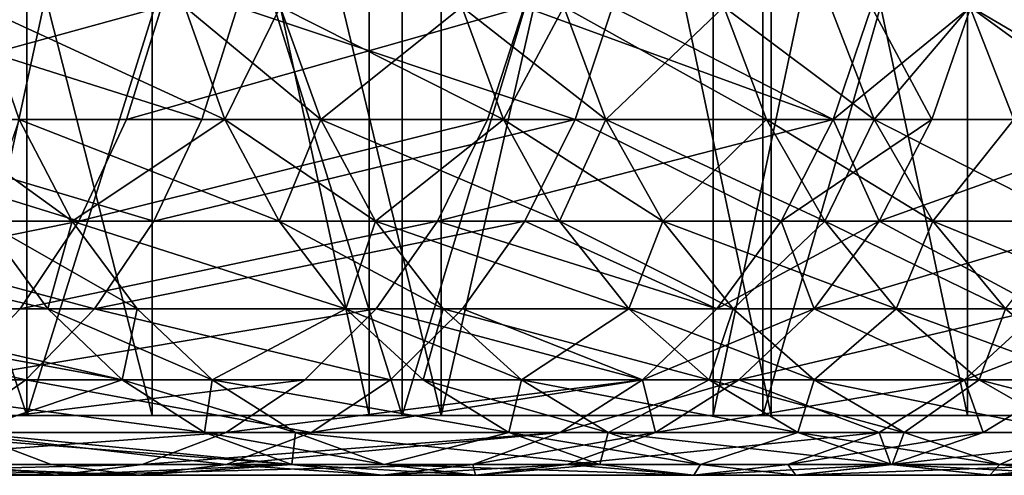
# Model space of a CAD drawing. Extents: x -23 to 23, y -4 to 262.
# Drawn here: x 13 to 15, y -4 to -3 of the extents above; entities that cross this region are included whole.
import ezdxf

# ---------------------------------------------------------------- set-up
doc = ezdxf.new("R2010")
doc.units = 0
doc.header["$MEASUREMENT"] = 0

msp = doc.modelspace()

# ---------------------------------------------------------------- linework, layer by layer
for points in [[(13.364767, -4, -18.718521), (13.364767, -0.5, -18.718521), (14.126892, -0.5, -18.150232)], [(14.126892, -4, -18.150232), (13.364767, -4, -18.718521), (14.126892, -0.5, -18.150232)], [(14.126892, -4, 18.150232), (14.126892, -0.5, 18.150232), (13.364767, -0.5, 18.718521)], [(13.364767, -4, 18.718521), (14.126892, -4, 18.150232), (13.364767, -0.5, 18.718521)], [(14.864882, -4, -17.550934), (14.126892, -0.5, -18.150232), (14.864882, -0.5, -17.550934)], [(14.864882, -4, -17.550934), (14.126892, -4, -18.150232), (14.126892, -0.5, -18.150232)], [(14.864882, -4, 17.550934), (14.864882, -0.5, 17.550934), (14.126892, -0.5, 18.150232)], [(14.126892, -4, 18.150232), (14.864882, -4, 17.550934), (14.126892, -0.5, 18.150232)], [(15.577477, -4, -16.92165), (14.864882, -0.5, -17.550934), (15.577477, -0.5, -16.92165)], [(15.577477, -4, -16.92165), (14.864882, -4, -17.550934), (14.864882, -0.5, -17.550934)], [(15.577477, -4, 16.92165), (15.577477, -0.5, 16.92165), (14.864882, -0.5, 17.550934)], [(14.864882, -4, 17.550934), (15.577477, -4, 16.92165), (14.864882, -0.5, 17.550934)], [(13.49854, -4, 16.086933), (12.78399, -1.8, 16.660419), (13.49854, -1.8, 16.086933)], [(12.78399, -4, 16.660419), (12.78399, -1.8, 16.660419), (13.49854, -4, 16.086933)], [(13.49854, -4, -16.086933), (13.49854, -1.8, -16.086933), (12.78399, -1.8, -16.660419)], [(13.49854, -4, -16.086933), (12.78399, -1.8, -16.660419), (12.78399, -4, -16.660419)], [(13.167564, -4, 12.272541), (13.728333, -4, 11.641858), (13.728333, -1.8, 11.641858)], [(13.167564, -4, 12.272541), (13.728333, -1.8, 11.641858), (13.167564, -1.8, 12.272541)], [(13.728333, -4, -11.641858), (13.167564, -4, -12.272541), (13.167564, -1.8, -12.272541)], [(13.728333, -4, -11.641858), (13.167564, -1.8, -12.272541), (13.728333, -1.8, -11.641858)], [(13.49854, -4, 16.086933), (13.49854, -1.8, 16.086933), (14.187394, -1.8, 15.482824)], [(13.49854, -4, 16.086933), (14.187394, -1.8, 15.482824), (14.187394, -4, 15.482824)], [(14.187394, -4, -15.482824), (14.187394, -1.8, -15.482824), (13.49854, -1.8, -16.086933)], [(14.187394, -4, -15.482824), (13.49854, -1.8, -16.086933), (13.49854, -4, -16.086933)], [(14.258924, -4, 10.985584), (14.258924, -1.8, 10.985584), (13.728333, -1.8, 11.641858)], [(13.728333, -4, 11.641858), (14.258924, -4, 10.985584), (13.728333, -1.8, 11.641858)], [(14.258924, -4, -10.985584), (13.728333, -4, -11.641858), (13.728333, -1.8, -11.641858)], [(14.258924, -4, -10.985584), (13.728333, -1.8, -11.641858), (14.258924, -1.8, -10.985584)], [(14.187394, -4, 15.482824), (14.849242, -1.8, 14.849242), (14.849242, -4, 14.849242)], [(14.187394, -4, 15.482824), (14.187394, -1.8, 15.482824), (14.849242, -1.8, 14.849242)], [(14.187394, -4, -15.482824), (14.849242, -1.8, -14.849242), (14.187394, -1.8, -15.482824)], [(14.849242, -4, -14.849242), (14.849242, -1.8, -14.849242), (14.187394, -4, -15.482824)], [(14.258924, -4, 10.985584), (14.758172, -1.8, 10.305162), (14.258924, -1.8, 10.985584)], [(14.258924, -4, 10.985584), (14.758172, -4, 10.305162), (14.758172, -1.8, 10.305162)], [(14.258924, -4, -10.985584), (14.258924, -1.8, -10.985584), (14.758172, -1.8, -10.305162)], [(14.758172, -4, -10.305162), (14.258924, -4, -10.985584), (14.758172, -1.8, -10.305162)], [(14.758172, -4, 10.305162), (15.224977, -1.8, 9.602087), (14.758172, -1.8, 10.305162)], [(14.758172, -4, 10.305162), (15.224977, -4, 9.602087), (15.224977, -1.8, 9.602087)], [(15.224977, -4, -9.602087), (14.758172, -1.8, -10.305162), (15.224977, -1.8, -9.602087)], [(15.224977, -4, -9.602087), (14.758172, -4, -10.305162), (14.758172, -1.8, -10.305162)], [(14.849242, -4, 14.849242), (15.482824, -1.8, 14.187394), (15.482824, -4, 14.187394)], [(14.849242, -4, 14.849242), (14.849242, -1.8, 14.849242), (15.482824, -1.8, 14.187394)], [(14.849242, -4, -14.849242), (15.482824, -1.8, -14.187394), (14.849242, -1.8, -14.849242)], [(15.482824, -4, -14.187394), (15.482824, -1.8, -14.187394), (14.849242, -4, -14.849242)], [(15.658315, -4, 8.877904), (15.658315, -1.8, 8.877904), (15.224977, -1.8, 9.602087)], [(15.224977, -4, 9.602087), (15.658315, -4, 8.877904), (15.224977, -1.8, 9.602087)], [(15.658315, -4, -8.877904), (15.224977, -1.8, -9.602087), (15.658315, -1.8, -8.877904)], [(15.658315, -4, -8.877904), (15.224977, -4, -9.602087), (15.224977, -1.8, -9.602087)], [(13.745582, -3.250611, 15.356874), (13.052842, -3.250611, 15.949857), (12.991575, -3.457025, 15.874991)], [(13.745582, -3.250611, 15.356874), (12.991575, -3.457025, 15.874991), (13.681063, -3.457025, 15.284792)], [(13.166672, -3.250611, -15.85602), (13.819736, -3.457025, -15.159528), (13.10487, -3.457025, -15.781595)], [(13.166672, -3.250611, -15.85602), (13.884909, -3.250611, -15.231019), (13.819736, -3.457025, -15.159528)], [(13.412967, -3.250611, -12.227535), (13.861766, -3.457025, -11.865611), (13.788274, -3.250611, -11.802702)], [(13.484458, -3.457025, -12.292707), (13.861766, -3.457025, -11.865611), (13.412967, -3.250611, -12.227535)], [(13.861766, -3.457025, 11.865611), (13.412967, -3.250611, 12.227535), (13.788274, -3.250611, 11.802702)], [(13.861766, -3.457025, 11.865611), (13.484458, -3.457025, 12.292707), (13.412967, -3.250611, 12.227535)], [(14.411414, -3.250611, 14.73383), (13.681063, -3.457025, 15.284792), (14.34377, -3.457025, 14.664673)], [(14.411414, -3.250611, 14.73383), (13.745582, -3.250611, 15.356874), (13.681063, -3.457025, 15.284792)], [(13.861766, -3.457025, -11.865611), (13.963365, -3.250611, -11.595031), (13.788274, -3.250611, -11.802702)], [(14.037789, -3.457025, 11.656833), (13.788274, -3.250611, 11.802702), (13.963365, -3.250611, 11.595031)], [(14.037789, -3.457025, 11.656833), (13.861766, -3.457025, 11.865611), (13.788274, -3.250611, 11.802702)], [(13.884909, -3.250611, -15.231019), (14.505109, -3.457025, -14.505109), (13.819736, -3.457025, -15.159528)], [(13.861766, -3.457025, -11.865611), (14.037789, -3.457025, -11.656833), (13.963365, -3.250611, -11.595031)], [(13.884909, -3.250611, -15.231019), (14.573514, -3.250611, -14.573514), (14.505109, -3.457025, -14.505109)], [(14.037789, -3.457025, -11.656833), (14.296852, -3.250611, -11.181249), (13.963365, -3.250611, -11.595031)], [(14.373055, -3.457025, 11.240845), (13.963365, -3.250611, 11.595031), (14.296852, -3.250611, 11.181249)], [(14.373055, -3.457025, 11.240845), (14.037789, -3.457025, 11.656833), (13.963365, -3.250611, 11.595031)], [(14.037789, -3.457025, -11.656833), (14.373055, -3.457025, -11.240845), (14.296852, -3.250611, -11.181249)], [(14.373055, -3.457025, -11.240845), (14.483964, -3.250611, -10.937782), (14.296852, -3.250611, -11.181249)], [(14.561164, -3.457025, 10.99608), (14.373055, -3.457025, 11.240845), (14.296852, -3.250611, 11.181249)], [(14.561164, -3.457025, 10.99608), (14.296852, -3.250611, 11.181249), (14.483964, -3.250611, 10.937782)], [(14.978398, -3.457025, 14.015846), (14.411414, -3.250611, 14.73383), (14.34377, -3.457025, 14.664673)], [(14.373055, -3.457025, -11.240845), (14.561164, -3.457025, -10.99608), (14.483964, -3.250611, -10.937782)], [(15.049035, -3.250611, 14.081944), (14.411414, -3.250611, 14.73383), (14.978398, -3.457025, 14.015846)], [(14.561164, -3.457025, -10.99608), (14.777442, -3.250611, -10.537907), (14.483964, -3.250611, -10.937782)], [(14.856206, -3.457025, 10.594074), (14.483964, -3.250611, 10.937782), (14.777442, -3.250611, 10.537907)], [(14.856206, -3.457025, 10.594074), (14.561164, -3.457025, 10.99608), (14.483964, -3.250611, 10.937782)], [(14.573514, -3.250611, -14.573514), (14.978398, -3.457025, -14.015846), (14.505109, -3.457025, -14.505109)], [(14.561164, -3.457025, -10.99608), (14.856206, -3.457025, -10.594074), (14.777442, -3.250611, -10.537907)], [(14.573514, -3.250611, -14.573514), (15.049035, -3.250611, -14.081944), (14.978398, -3.457025, -14.015846)], [(14.777442, -3.250611, -10.537907), (15.053464, -3.457025, -10.311862), (14.973654, -3.250611, -10.257192)], [(14.856206, -3.457025, -10.594074), (15.053464, -3.457025, -10.311862), (14.777442, -3.250611, -10.537907)], [(15.053464, -3.457025, 10.311862), (14.777442, -3.250611, 10.537907), (14.973654, -3.250611, 10.257192)], [(15.053464, -3.457025, 10.311862), (14.856206, -3.457025, 10.594074), (14.777442, -3.250611, 10.537907)], [(15.053464, -3.457025, -10.311862), (15.229106, -3.250611, -9.873937), (14.973654, -3.250611, -10.257192)], [(15.229106, -3.250611, 9.873937), (15.053464, -3.457025, 10.311862), (14.973654, -3.250611, 10.257192)], [(15.049035, -3.250611, -14.081944), (15.159528, -3.457025, -13.819736), (14.978398, -3.457025, -14.015846)], [(15.231019, -3.250611, 13.884909), (15.049035, -3.250611, 14.081944), (14.978398, -3.457025, 14.015846)], [(15.231019, -3.250611, 13.884909), (14.978398, -3.457025, 14.015846), (15.159528, -3.457025, 13.819736)], [(15.049035, -3.250611, -14.081944), (15.231019, -3.250611, -13.884909), (15.159528, -3.457025, -13.819736)], [(15.053464, -3.457025, -10.311862), (15.310277, -3.457025, -9.926565), (15.229106, -3.250611, -9.873937)], [(15.310277, -3.457025, 9.926565), (15.053464, -3.457025, 10.311862), (15.229106, -3.250611, 9.873937)], [(15.231019, -3.250611, -13.884909), (15.583705, -3.457025, -13.339583), (15.159528, -3.457025, -13.819736)], [(15.583705, -3.457025, 13.339583), (15.231019, -3.250611, 13.884909), (15.159528, -3.457025, 13.819736)], [(15.310277, -3.457025, -9.926565), (15.431389, -3.250611, -9.554711), (15.229106, -3.250611, -9.873937)], [(15.513638, -3.457025, 9.605639), (15.229106, -3.250611, 9.873937), (15.431389, -3.250611, 9.554711)], [(15.513638, -3.457025, 9.605639), (15.310277, -3.457025, 9.926565), (15.229106, -3.250611, 9.873937)], [(15.231019, -3.250611, -13.884909), (15.657197, -3.250611, -13.402492), (15.583705, -3.457025, -13.339583)], [(15.657197, -3.250611, 13.402492), (15.231019, -3.250611, 13.884909), (15.583705, -3.457025, 13.339583)], [(13.593656, -3.643545, 15.18714), (12.991575, -3.457025, 15.874991), (12.908573, -3.643545, 15.773567)], [(13.681063, -3.457025, 15.284792), (12.991575, -3.457025, 15.874991), (13.593656, -3.643545, 15.18714)], [(13.10487, -3.457025, -15.781595), (13.731442, -3.643545, -15.062675), (13.021144, -3.643545, -15.680768)], [(13.10487, -3.457025, -15.781595), (13.819736, -3.457025, -15.159528), (13.731442, -3.643545, -15.062675)], [(13.581311, -3.643545, 12.381001), (13.419039, -3.643545, 12.556695), (13.323342, -3.457025, 12.46715)], [(13.581311, -3.643545, 12.381001), (13.323342, -3.457025, 12.46715), (13.484458, -3.457025, 12.292707)], [(13.419039, -3.643545, -12.556695), (13.581311, -3.643545, -12.381001), (13.484458, -3.457025, -12.292707)], [(13.581311, -3.643545, -12.381001), (13.861766, -3.457025, -11.865611), (13.484458, -3.457025, -12.292707)], [(13.961329, -3.643545, 11.950836), (13.484458, -3.457025, 12.292707), (13.861766, -3.457025, 11.865611)], [(13.961329, -3.643545, 11.950836), (13.581311, -3.643545, 12.381001), (13.484458, -3.457025, 12.292707)], [(13.581311, -3.643545, -12.381001), (13.961329, -3.643545, -11.950836), (13.861766, -3.457025, -11.865611)], [(14.34377, -3.457025, 14.664673), (13.593656, -3.643545, 15.18714), (14.252129, -3.643545, 14.570981)], [(14.34377, -3.457025, 14.664673), (13.681063, -3.457025, 15.284792), (13.593656, -3.643545, 15.18714)], [(13.731442, -3.643545, -15.062675), (14.505109, -3.457025, -14.505109), (14.412436, -3.643545, -14.412436)], [(13.819736, -3.457025, -15.159528), (14.505109, -3.457025, -14.505109), (13.731442, -3.643545, -15.062675)], [(13.961329, -3.643545, -11.950836), (14.037789, -3.457025, -11.656833), (13.861766, -3.457025, -11.865611)], [(14.138617, -3.643545, 11.740558), (13.861766, -3.457025, 11.865611), (14.037789, -3.457025, 11.656833)], [(14.138617, -3.643545, 11.740558), (13.961329, -3.643545, 11.950836), (13.861766, -3.457025, 11.865611)], [(13.961329, -3.643545, -11.950836), (14.138617, -3.643545, -11.740558), (14.037789, -3.457025, -11.656833)], [(14.138617, -3.643545, -11.740558), (14.373055, -3.457025, -11.240845), (14.037789, -3.457025, -11.656833)], [(14.47629, -3.643545, 11.321583), (14.037789, -3.457025, 11.656833), (14.373055, -3.457025, 11.240845)], [(14.47629, -3.643545, 11.321583), (14.138617, -3.643545, 11.740558), (14.037789, -3.457025, 11.656833)], [(14.138617, -3.643545, -11.740558), (14.47629, -3.643545, -11.321583), (14.373055, -3.457025, -11.240845)], [(14.978398, -3.457025, 14.015846), (14.34377, -3.457025, 14.664673), (14.252129, -3.643545, 14.570981)], [(14.978398, -3.457025, 14.015846), (14.252129, -3.643545, 14.570981), (14.882703, -3.643545, 13.9263)], [(14.47629, -3.643545, -11.321583), (14.561164, -3.457025, -10.99608), (14.373055, -3.457025, -11.240845)], [(14.665751, -3.643545, 11.075061), (14.373055, -3.457025, 11.240845), (14.561164, -3.457025, 10.99608)], [(14.665751, -3.643545, 11.075061), (14.47629, -3.643545, 11.321583), (14.373055, -3.457025, 11.240845)], [(14.505109, -3.457025, -14.505109), (14.882703, -3.643545, -13.9263), (14.412436, -3.643545, -14.412436)], [(14.47629, -3.643545, -11.321583), (14.665751, -3.643545, -11.075061), (14.561164, -3.457025, -10.99608)], [(14.505109, -3.457025, -14.505109), (14.978398, -3.457025, -14.015846), (14.882703, -3.643545, -13.9263)], [(14.561164, -3.457025, -10.99608), (14.962912, -3.643545, -10.670167), (14.856206, -3.457025, -10.594074)], [(14.665751, -3.643545, -11.075061), (14.962912, -3.643545, -10.670167), (14.561164, -3.457025, -10.99608)], [(14.856206, -3.457025, 10.594074), (14.665751, -3.643545, 11.075061), (14.561164, -3.457025, 10.99608)], [(14.962912, -3.643545, 10.670167), (14.665751, -3.643545, 11.075061), (14.856206, -3.457025, 10.594074)], [(14.962912, -3.643545, -10.670167), (15.053464, -3.457025, -10.311862), (14.856206, -3.457025, -10.594074)], [(15.161586, -3.643545, 10.385928), (14.962912, -3.643545, 10.670167), (14.856206, -3.457025, 10.594074)], [(15.161586, -3.643545, 10.385928), (14.856206, -3.457025, 10.594074), (15.053464, -3.457025, 10.311862)], [(14.882703, -3.643545, -13.9263), (15.159528, -3.457025, -13.819736), (15.062675, -3.643545, -13.731442)], [(14.978398, -3.457025, -14.015846), (15.159528, -3.457025, -13.819736), (14.882703, -3.643545, -13.9263)], [(15.062675, -3.643545, 13.731442), (14.978398, -3.457025, 14.015846), (14.882703, -3.643545, 13.9263)], [(14.962912, -3.643545, -10.670167), (15.161586, -3.643545, -10.385928), (15.053464, -3.457025, -10.311862)], [(15.159528, -3.457025, 13.819736), (14.978398, -3.457025, 14.015846), (15.062675, -3.643545, 13.731442)], [(15.053464, -3.457025, -10.311862), (15.420244, -3.643545, -9.997864), (15.310277, -3.457025, -9.926565)], [(15.161586, -3.643545, -10.385928), (15.420244, -3.643545, -9.997864), (15.053464, -3.457025, -10.311862)], [(15.310277, -3.457025, 9.926565), (15.161586, -3.643545, 10.385928), (15.053464, -3.457025, 10.311862)], [(15.062675, -3.643545, -13.731442), (15.583705, -3.457025, -13.339583), (15.484142, -3.643545, -13.254358)], [(15.159528, -3.457025, -13.819736), (15.583705, -3.457025, -13.339583), (15.062675, -3.643545, -13.731442)], [(15.583705, -3.457025, 13.339583), (15.159528, -3.457025, 13.819736), (15.062675, -3.643545, 13.731442)], [(15.583705, -3.457025, 13.339583), (15.062675, -3.643545, 13.731442), (15.484142, -3.643545, 13.254358)], [(15.420244, -3.643545, 9.997864), (15.161586, -3.643545, 10.385928), (15.310277, -3.457025, 9.926565)], [(13.593656, -3.643545, 15.18714), (12.80635, -3.80452, 15.648656), (13.486008, -3.80452, 15.066872)], [(13.593656, -3.643545, 15.18714), (12.908573, -3.643545, 15.773567), (12.80635, -3.80452, 15.648656)], [(13.536895, -3.80452, 12.666978), (12.850479, -3.643545, 13.137974), (13.419039, -3.643545, 12.556695)], [(13.536895, -3.80452, 12.666978), (12.963343, -3.80452, 13.253362), (12.850479, -3.643545, 13.137974)], [(13.021144, -3.643545, -15.680768), (13.622703, -3.80452, -14.943393), (12.91803, -3.80452, -15.556592)], [(13.021144, -3.643545, -15.680768), (13.731442, -3.643545, -15.062675), (13.622703, -3.80452, -14.943393)], [(13.109155, -3.80452, -13.109155), (13.536895, -3.80452, -12.666978), (13.419039, -3.643545, -12.556695)], [(13.536895, -3.80452, -12.666978), (13.581311, -3.643545, -12.381001), (13.419039, -3.643545, -12.556695)], [(13.700593, -3.80452, 12.48974), (13.536895, -3.80452, 12.666978), (13.419039, -3.643545, 12.556695)], [(13.700593, -3.80452, 12.48974), (13.419039, -3.643545, 12.556695), (13.581311, -3.643545, 12.381001)], [(14.252129, -3.643545, 14.570981), (13.593656, -3.643545, 15.18714), (13.486008, -3.80452, 15.066872)], [(14.252129, -3.643545, 14.570981), (13.486008, -3.80452, 15.066872), (14.139266, -3.80452, 14.455593)], [(13.536895, -3.80452, -12.666978), (13.700593, -3.80452, -12.48974), (13.581311, -3.643545, -12.381001)], [(13.581311, -3.643545, -12.381001), (14.083948, -3.80452, -12.055798), (13.961329, -3.643545, -11.950836)], [(13.700593, -3.80452, -12.48974), (14.083948, -3.80452, -12.055798), (13.581311, -3.643545, -12.381001)], [(14.083948, -3.80452, 12.055798), (13.700593, -3.80452, 12.48974), (13.581311, -3.643545, 12.381001)], [(14.083948, -3.80452, 12.055798), (13.581311, -3.643545, 12.381001), (13.961329, -3.643545, 11.950836)], [(13.622703, -3.80452, -14.943393), (14.412436, -3.643545, -14.412436), (14.298305, -3.80452, -14.298305)], [(13.731442, -3.643545, -15.062675), (14.412436, -3.643545, -14.412436), (13.622703, -3.80452, -14.943393)], [(14.083948, -3.80452, -12.055798), (14.138617, -3.643545, -11.740558), (13.961329, -3.643545, -11.950836)], [(14.262794, -3.80452, 11.843673), (14.083948, -3.80452, 12.055798), (13.961329, -3.643545, 11.950836)], [(14.262794, -3.80452, 11.843673), (13.961329, -3.643545, 11.950836), (14.138617, -3.643545, 11.740558)], [(14.083948, -3.80452, -12.055798), (14.262794, -3.80452, -11.843673), (14.138617, -3.643545, -11.740558)], [(14.138617, -3.643545, -11.740558), (14.603432, -3.80452, -11.421018), (14.47629, -3.643545, -11.321583)], [(14.262794, -3.80452, -11.843673), (14.603432, -3.80452, -11.421018), (14.138617, -3.643545, -11.740558)], [(14.603432, -3.80452, 11.421018), (14.138617, -3.643545, 11.740558), (14.47629, -3.643545, 11.321583)], [(14.603432, -3.80452, 11.421018), (14.262794, -3.80452, 11.843673), (14.138617, -3.643545, 11.740558)], [(14.764846, -3.80452, 13.816018), (14.252129, -3.643545, 14.570981), (14.139266, -3.80452, 14.455593)], [(14.882703, -3.643545, 13.9263), (14.252129, -3.643545, 14.570981), (14.764846, -3.80452, 13.816018)], [(14.412436, -3.643545, -14.412436), (14.764846, -3.80452, -13.816018), (14.298305, -3.80452, -14.298305)], [(14.412436, -3.643545, -14.412436), (14.882703, -3.643545, -13.9263), (14.764846, -3.80452, -13.816018)], [(14.603432, -3.80452, -11.421018), (14.665751, -3.643545, -11.075061), (14.47629, -3.643545, -11.321583)], [(14.794557, -3.80452, 11.17233), (14.603432, -3.80452, 11.421018), (14.47629, -3.643545, 11.321583)], [(14.794557, -3.80452, 11.17233), (14.47629, -3.643545, 11.321583), (14.665751, -3.643545, 11.075061)], [(14.603432, -3.80452, -11.421018), (14.794557, -3.80452, -11.17233), (14.665751, -3.643545, -11.075061)], [(14.794557, -3.80452, -11.17233), (14.962912, -3.643545, -10.670167), (14.665751, -3.643545, -11.075061)], [(15.094328, -3.80452, 10.763881), (14.665751, -3.643545, 11.075061), (14.962912, -3.643545, 10.670167)], [(15.094328, -3.80452, 10.763881), (14.794557, -3.80452, 11.17233), (14.665751, -3.643545, 11.075061)], [(14.882703, -3.643545, -13.9263), (14.943393, -3.80452, -13.622703), (14.764846, -3.80452, -13.816018)], [(15.062675, -3.643545, 13.731442), (14.882703, -3.643545, 13.9263), (14.764846, -3.80452, 13.816018)], [(15.062675, -3.643545, 13.731442), (14.764846, -3.80452, 13.816018), (14.943393, -3.80452, 13.622703)], [(14.794557, -3.80452, -11.17233), (15.094328, -3.80452, -10.763881), (14.962912, -3.643545, -10.670167)], [(14.882703, -3.643545, -13.9263), (15.062675, -3.643545, -13.731442), (14.943393, -3.80452, -13.622703)], [(14.943393, -3.80452, -13.622703), (15.484142, -3.643545, -13.254358), (15.361524, -3.80452, -13.149397)], [(15.062675, -3.643545, -13.731442), (15.484142, -3.643545, -13.254358), (14.943393, -3.80452, -13.622703)], [(15.361524, -3.80452, 13.149397), (15.062675, -3.643545, 13.731442), (14.943393, -3.80452, 13.622703)], [(15.094328, -3.80452, -10.763881), (15.161586, -3.643545, -10.385928), (14.962912, -3.643545, -10.670167)], [(15.294746, -3.80452, 10.477145), (14.962912, -3.643545, 10.670167), (15.161586, -3.643545, 10.385928)], [(15.294746, -3.80452, 10.477145), (15.094328, -3.80452, 10.763881), (14.962912, -3.643545, 10.670167)], [(15.484142, -3.643545, 13.254358), (15.062675, -3.643545, 13.731442), (15.361524, -3.80452, 13.149397)], [(15.094328, -3.80452, -10.763881), (15.294746, -3.80452, -10.477145), (15.161586, -3.643545, -10.385928)], [(15.294746, -3.80452, -10.477145), (15.420244, -3.643545, -9.997864), (15.161586, -3.643545, -10.385928)], [(15.555676, -3.80452, 10.085672), (15.294746, -3.80452, 10.477145), (15.161586, -3.643545, 10.385928)], [(15.555676, -3.80452, 10.085672), (15.161586, -3.643545, 10.385928), (15.420244, -3.643545, 9.997864)], [(12.91803, -3.80452, -15.556592), (13.496809, -3.935078, -14.805295), (12.798648, -3.935078, -15.412827)], [(13.486008, -3.80452, 15.066872), (12.80635, -3.80452, 15.648656), (13.361378, -3.935078, 14.927632)], [(12.91803, -3.80452, -15.556592), (13.622703, -3.80452, -14.943393), (13.496809, -3.935078, -14.805295)], [(13.673343, -3.935078, 12.794658), (13.094009, -3.935078, 13.386952), (12.963343, -3.80452, 13.253362)], [(13.673343, -3.935078, 12.794658), (12.963343, -3.80452, 13.253362), (13.536895, -3.80452, 12.666978)], [(13.109155, -3.80452, -13.109155), (13.673343, -3.935078, -12.794658), (13.536895, -3.80452, -12.666978)], [(13.241291, -3.935078, -13.241291), (13.673343, -3.935078, -12.794658), (13.109155, -3.80452, -13.109155)], [(14.139266, -3.80452, 14.455593), (13.486008, -3.80452, 15.066872), (13.361378, -3.935078, 14.927632)], [(14.139266, -3.80452, 14.455593), (13.361378, -3.935078, 14.927632), (14.008599, -3.935078, 14.322003)], [(13.622703, -3.80452, -14.943393), (14.166167, -3.935078, -14.166167), (13.496809, -3.935078, -14.805295)], [(13.673343, -3.935078, -12.794658), (13.700593, -3.80452, -12.48974), (13.536895, -3.80452, -12.666978)], [(13.838691, -3.935078, 12.615634), (13.673343, -3.935078, 12.794658), (13.536895, -3.80452, 12.666978)], [(13.838691, -3.935078, 12.615634), (13.536895, -3.80452, 12.666978), (13.700593, -3.80452, 12.48974)], [(13.622703, -3.80452, -14.943393), (14.298305, -3.80452, -14.298305), (14.166167, -3.935078, -14.166167)], [(13.673343, -3.935078, -12.794658), (13.838691, -3.935078, -12.615634), (13.700593, -3.80452, -12.48974)], [(13.838691, -3.935078, -12.615634), (14.083948, -3.80452, -12.055798), (13.700593, -3.80452, -12.48974)], [(14.083948, -3.80452, 12.055798), (13.838691, -3.935078, 12.615634), (13.700593, -3.80452, 12.48974)], [(13.838691, -3.935078, -12.615634), (14.22591, -3.935078, -12.177317), (14.083948, -3.80452, -12.055798)], [(14.22591, -3.935078, 12.177317), (13.838691, -3.935078, 12.615634), (14.083948, -3.80452, 12.055798)], [(14.628398, -3.935078, 13.688338), (14.139266, -3.80452, 14.455593), (14.008599, -3.935078, 14.322003)], [(14.22591, -3.935078, -12.177317), (14.262794, -3.80452, -11.843673), (14.083948, -3.80452, -12.055798)], [(14.406558, -3.935078, 11.963054), (14.22591, -3.935078, 12.177317), (14.083948, -3.80452, 12.055798)], [(14.406558, -3.935078, 11.963054), (14.083948, -3.80452, 12.055798), (14.262794, -3.80452, 11.843673)], [(14.764846, -3.80452, 13.816018), (14.139266, -3.80452, 14.455593), (14.628398, -3.935078, 13.688338)], [(14.298305, -3.80452, -14.298305), (14.628398, -3.935078, -13.688338), (14.166167, -3.935078, -14.166167)], [(14.22591, -3.935078, -12.177317), (14.406558, -3.935078, -11.963054), (14.262794, -3.80452, -11.843673)], [(14.406558, -3.935078, -11.963054), (14.603432, -3.80452, -11.421018), (14.262794, -3.80452, -11.843673)], [(14.75063, -3.935078, 11.536139), (14.262794, -3.80452, 11.843673), (14.603432, -3.80452, 11.421018)], [(14.75063, -3.935078, 11.536139), (14.406558, -3.935078, 11.963054), (14.262794, -3.80452, 11.843673)], [(14.298305, -3.80452, -14.298305), (14.764846, -3.80452, -13.816018), (14.628398, -3.935078, -13.688338)], [(14.406558, -3.935078, -11.963054), (14.75063, -3.935078, -11.536139), (14.603432, -3.80452, -11.421018)], [(14.75063, -3.935078, -11.536139), (14.794557, -3.80452, -11.17233), (14.603432, -3.80452, -11.421018)], [(14.943682, -3.935078, 11.284945), (14.603432, -3.80452, 11.421018), (14.794557, -3.80452, 11.17233)], [(14.943682, -3.935078, 11.284945), (14.75063, -3.935078, 11.536139), (14.603432, -3.80452, 11.421018)], [(14.628398, -3.935078, -13.688338), (14.943393, -3.80452, -13.622703), (14.805295, -3.935078, -13.496809)], [(14.764846, -3.80452, -13.816018), (14.943393, -3.80452, -13.622703), (14.628398, -3.935078, -13.688338)], [(14.943393, -3.80452, 13.622703), (14.764846, -3.80452, 13.816018), (14.628398, -3.935078, 13.688338)], [(14.943393, -3.80452, 13.622703), (14.628398, -3.935078, 13.688338), (14.805295, -3.935078, 13.496809)], [(14.75063, -3.935078, -11.536139), (14.943682, -3.935078, -11.284945), (14.794557, -3.80452, -11.17233)], [(14.943682, -3.935078, -11.284945), (15.094328, -3.80452, -10.763881), (14.794557, -3.80452, -11.17233)], [(15.094328, -3.80452, 10.763881), (14.943682, -3.935078, 11.284945), (14.794557, -3.80452, 11.17233)], [(14.805295, -3.935078, -13.496809), (15.361524, -3.80452, -13.149397), (15.219561, -3.935078, -13.027877)], [(14.943393, -3.80452, -13.622703), (15.361524, -3.80452, -13.149397), (14.805295, -3.935078, -13.496809)], [(15.219561, -3.935078, 13.027877), (14.943393, -3.80452, 13.622703), (14.805295, -3.935078, 13.496809)], [(15.361524, -3.80452, 13.149397), (14.943393, -3.80452, 13.622703), (15.219561, -3.935078, 13.027877)], [(14.943682, -3.935078, -11.284945), (15.246474, -3.935078, -10.872377), (15.094328, -3.80452, -10.763881)], [(15.246474, -3.935078, 10.872377), (14.943682, -3.935078, 11.284945), (15.094328, -3.80452, 10.763881)], [(15.246474, -3.935078, -10.872377), (15.294746, -3.80452, -10.477145), (15.094328, -3.80452, -10.763881)], [(15.448914, -3.935078, 10.582752), (15.246474, -3.935078, 10.872377), (15.094328, -3.80452, 10.763881)], [(15.448914, -3.935078, 10.582752), (15.094328, -3.80452, 10.763881), (15.294746, -3.80452, 10.477145)], [(15.361524, -3.80452, -13.149397), (15.412827, -3.935078, -12.798648), (15.219561, -3.935078, -13.027877)], [(15.556592, -3.80452, 12.91803), (15.219561, -3.935078, 13.027877), (15.412827, -3.935078, 12.798648)], [(15.556592, -3.80452, 12.91803), (15.361524, -3.80452, 13.149397), (15.219561, -3.935078, 13.027877)], [(15.246474, -3.935078, -10.872377), (15.448914, -3.935078, -10.582752), (15.294746, -3.80452, -10.477145)], [(12.798648, -3.935078, -15.412827), (13.496809, -3.935078, -14.805295), (13.357574, -4.031264, -14.652561)], [(13.824251, -4.031264, 12.935868), (13.238524, -4.031264, 13.5347), (13.094009, -3.935078, 13.386952)], [(13.824251, -4.031264, 12.935868), (13.094009, -3.935078, 13.386952), (13.673343, -3.935078, 12.794658)], [(14.008599, -3.935078, 14.322003), (13.223539, -4.031264, 14.773637), (13.864084, -4.031264, 14.174255)], [(14.008599, -3.935078, 14.322003), (13.361378, -3.935078, 14.927632), (13.223539, -4.031264, 14.773637)], [(13.387431, -4.031264, -13.387431), (13.673343, -3.935078, -12.794658), (13.241291, -3.935078, -13.241291)], [(13.496809, -3.935078, -14.805295), (14.020028, -4.031264, -14.020028), (13.357574, -4.031264, -14.652561)], [(13.387431, -4.031264, -13.387431), (13.824251, -4.031264, -12.935868), (13.673343, -3.935078, -12.794658)], [(13.496809, -3.935078, -14.805295), (14.166167, -3.935078, -14.166167), (14.020028, -4.031264, -14.020028)], [(13.824251, -4.031264, -12.935868), (13.838691, -3.935078, -12.615634), (13.673343, -3.935078, -12.794658)], [(13.991425, -4.031264, 12.754869), (13.824251, -4.031264, 12.935868), (13.673343, -3.935078, 12.794658)], [(13.991425, -4.031264, 12.754869), (13.673343, -3.935078, 12.794658), (13.838691, -3.935078, 12.615634)], [(13.824251, -4.031264, -12.935868), (13.991425, -4.031264, -12.754869), (13.838691, -3.935078, -12.615634)], [(13.838691, -3.935078, -12.615634), (14.382917, -4.031264, -12.311714), (14.22591, -3.935078, -12.177317)], [(13.991425, -4.031264, -12.754869), (14.382917, -4.031264, -12.311714), (13.838691, -3.935078, -12.615634)], [(14.382917, -4.031264, 12.311714), (13.838691, -3.935078, 12.615634), (14.22591, -3.935078, 12.177317)], [(14.382917, -4.031264, 12.311714), (13.991425, -4.031264, 12.754869), (13.838691, -3.935078, 12.615634)], [(14.628398, -3.935078, 13.688338), (13.864084, -4.031264, 14.174255), (14.477489, -4.031264, 13.547128)], [(14.628398, -3.935078, 13.688338), (14.008599, -3.935078, 14.322003), (13.864084, -4.031264, 14.174255)], [(14.020028, -4.031264, -14.020028), (14.628398, -3.935078, -13.688338), (14.477489, -4.031264, -13.547128)], [(14.166167, -3.935078, -14.166167), (14.628398, -3.935078, -13.688338), (14.020028, -4.031264, -14.020028)], [(14.382917, -4.031264, -12.311714), (14.406558, -3.935078, -11.963054), (14.22591, -3.935078, -12.177317)], [(14.565559, -4.031264, 12.095086), (14.382917, -4.031264, 12.311714), (14.22591, -3.935078, 12.177317)], [(14.565559, -4.031264, 12.095086), (14.22591, -3.935078, 12.177317), (14.406558, -3.935078, 11.963054)], [(14.382917, -4.031264, -12.311714), (14.565559, -4.031264, -12.095086), (14.406558, -3.935078, -11.963054)], [(14.565559, -4.031264, -12.095086), (14.75063, -3.935078, -11.536139), (14.406558, -3.935078, -11.963054)], [(14.913428, -4.031264, 11.663459), (14.565559, -4.031264, 12.095086), (14.406558, -3.935078, 11.963054)], [(14.913428, -4.031264, 11.663459), (14.406558, -3.935078, 11.963054), (14.75063, -3.935078, 11.536139)], [(14.628398, -3.935078, -13.688338), (14.652561, -4.031264, -13.357574), (14.477489, -4.031264, -13.547128)], [(14.805295, -3.935078, 13.496809), (14.628398, -3.935078, 13.688338), (14.477489, -4.031264, 13.547128)], [(14.805295, -3.935078, 13.496809), (14.477489, -4.031264, 13.547128), (14.652561, -4.031264, 13.357574)], [(14.565559, -4.031264, -12.095086), (14.913428, -4.031264, -11.663459), (14.75063, -3.935078, -11.536139)], [(14.628398, -3.935078, -13.688338), (14.805295, -3.935078, -13.496809), (14.652561, -4.031264, -13.357574)], [(14.805295, -3.935078, -13.496809), (15.062554, -4.031264, -12.89348), (14.652561, -4.031264, -13.357574)], [(15.219561, -3.935078, 13.027877), (14.805295, -3.935078, 13.496809), (14.652561, -4.031264, 13.357574)], [(15.219561, -3.935078, 13.027877), (14.652561, -4.031264, 13.357574), (15.062554, -4.031264, 12.89348)], [(14.913428, -4.031264, -11.663459), (14.943682, -3.935078, -11.284945), (14.75063, -3.935078, -11.536139)], [(15.10861, -4.031264, 11.409492), (14.913428, -4.031264, 11.663459), (14.75063, -3.935078, 11.536139)], [(15.10861, -4.031264, 11.409492), (14.75063, -3.935078, 11.536139), (14.943682, -3.935078, 11.284945)], [(14.805295, -3.935078, -13.496809), (15.219561, -3.935078, -13.027877), (15.062554, -4.031264, -12.89348)], [(14.913428, -4.031264, -11.663459), (15.10861, -4.031264, -11.409492), (14.943682, -3.935078, -11.284945)], [(15.10861, -4.031264, -11.409492), (15.246474, -3.935078, -10.872377), (14.943682, -3.935078, -11.284945)], [(15.414745, -4.031264, 10.992373), (14.943682, -3.935078, 11.284945), (15.246474, -3.935078, 10.872377)], [(15.414745, -4.031264, 10.992373), (15.10861, -4.031264, 11.409492), (14.943682, -3.935078, 11.284945)], [(15.219561, -3.935078, -13.027877), (15.253826, -4.031264, -12.666615), (15.062554, -4.031264, -12.89348)], [(15.253826, -4.031264, 12.666615), (15.219561, -3.935078, 13.027877), (15.062554, -4.031264, 12.89348)], [(15.10861, -4.031264, -11.409492), (15.414745, -4.031264, -10.992373), (15.246474, -3.935078, -10.872377)], [(15.219561, -3.935078, -13.027877), (15.412827, -3.935078, -12.798648), (15.253826, -4.031264, -12.666615)], [(15.412827, -3.935078, 12.798648), (15.219561, -3.935078, 13.027877), (15.253826, -4.031264, 12.666615)], [(15.414745, -4.031264, -10.992373), (15.448914, -3.935078, -10.582752), (15.246474, -3.935078, -10.872377)], [(15.619419, -4.031264, 10.699551), (15.246474, -3.935078, 10.872377), (15.448914, -3.935078, 10.582752)], [(15.619419, -4.031264, 10.699551), (15.414745, -4.031264, 10.992373), (15.246474, -3.935078, 10.872377)], [(15.412827, -3.935078, -12.798648), (15.618133, -4.031264, -12.214593), (15.253826, -4.031264, -12.666615)], [(15.618133, -4.031264, 12.214593), (15.412827, -3.935078, 12.798648), (15.253826, -4.031264, 12.666615)], [(15.224977, -4, 9.602087), (11.960486, -4, 13.451645), (11.316832, -4, 13.997476)], [(13.167564, -4, -12.272541), (15.224977, -4, 9.602087), (11.316832, -4, 13.997476)], [(13.728333, -4, 11.641858), (13.167564, -4, 12.272541), (11.960486, -4, 13.451645)], [(15.224977, -4, 9.602087), (13.728333, -4, 11.641858), (11.960486, -4, 13.451645)], [(12.78399, -4, 16.660419), (13.49854, -4, 16.086933), (14.126892, -4, 18.150232)], [(12.78399, -4, 16.660419), (14.126892, -4, 18.150232), (13.364767, -4, 18.718521)], [(14.126892, -4, -18.150232), (13.49854, -4, -16.086933), (12.78399, -4, -16.660419)], [(13.364767, -4, -18.718521), (14.126892, -4, -18.150232), (12.78399, -4, -16.660419)], [(13.167564, -4, -12.272541), (13.728333, -4, -11.641858), (14.258924, -4, -10.985584)], [(13.167564, -4, -12.272541), (14.258924, -4, -10.985584), (14.758172, -4, -10.305162)], [(13.167564, -4, -12.272541), (14.758172, -4, -10.305162), (15.224977, -4, 9.602087)], [(13.49854, -4, 16.086933), (14.187394, -4, 15.482824), (14.864882, -4, 17.550934)], [(13.49854, -4, 16.086933), (14.864882, -4, 17.550934), (14.126892, -4, 18.150232)], [(14.864882, -4, -17.550934), (14.187394, -4, -15.482824), (13.49854, -4, -16.086933)], [(14.126892, -4, -18.150232), (14.864882, -4, -17.550934), (13.49854, -4, -16.086933)], [(14.758172, -4, 10.305162), (14.258924, -4, 10.985584), (13.728333, -4, 11.641858)], [(15.224977, -4, 9.602087), (14.758172, -4, 10.305162), (13.728333, -4, 11.641858)], [(14.187394, -4, 15.482824), (14.849242, -4, 14.849242), (15.577477, -4, 16.92165)], [(14.187394, -4, 15.482824), (15.577477, -4, 16.92165), (14.864882, -4, 17.550934)], [(15.577477, -4, -16.92165), (14.849242, -4, -14.849242), (14.187394, -4, -15.482824)], [(14.864882, -4, -17.550934), (15.577477, -4, -16.92165), (14.187394, -4, -15.482824)], [(14.758172, -4, -10.305162), (17.822205, -4, -2.523688), (15.224977, -4, 9.602087)], [(14.758172, -4, -10.305162), (16.057232, -4, -8.134206), (17.822205, -4, -2.523688)], [(14.758172, -4, -10.305162), (15.224977, -4, -9.602087), (15.658315, -4, -8.877904)], [(14.758172, -4, -10.305162), (15.658315, -4, -8.877904), (16.057232, -4, -8.134206)], [(14.849242, -4, 14.849242), (16.263456, -4, 16.263456), (15.577477, -4, 16.92165)], [(14.849242, -4, 14.849242), (16.92165, -4, 15.577477), (16.263456, -4, 16.263456)], [(15.482824, -4, 14.187394), (16.92165, -4, 15.577477), (14.849242, -4, 14.849242)], [(14.849242, -4, -14.849242), (16.263456, -4, -16.263456), (16.92165, -4, -15.577477)], [(14.849242, -4, -14.849242), (16.92165, -4, -15.577477), (15.482824, -4, -14.187394)], [(15.577477, -4, -16.92165), (16.263456, -4, -16.263456), (14.849242, -4, -14.849242)], [(17.822205, -4, -2.523688), (15.658315, -4, 8.877904), (15.224977, -4, 9.602087)], [(12.903229, -4.090166, -14.154167), (13.543149, -4.090166, -13.543149), (13.387431, -4.031264, -13.387431)], [(13.864084, -4.031264, 14.174255), (13.076669, -4.090166, 14.609549), (13.710098, -4.090166, 14.016825)], [(13.864084, -4.031264, 14.174255), (13.223539, -4.031264, 14.773637), (13.076669, -4.090166, 14.609549)], [(13.357574, -4.031264, -14.652561), (13.86431, -4.090166, -13.86431), (13.209214, -4.090166, -14.489818)], [(13.98505, -4.090166, 13.086334), (13.238524, -4.031264, 13.5347), (13.824251, -4.031264, 12.935868)], [(13.98505, -4.090166, 13.086334), (13.392509, -4.090166, 13.692131), (13.238524, -4.031264, 13.5347)], [(13.357574, -4.031264, -14.652561), (14.020028, -4.031264, -14.020028), (13.86431, -4.090166, -13.86431)], [(13.387431, -4.031264, -13.387431), (13.98505, -4.090166, -13.086334), (13.824251, -4.031264, -12.935868)], [(13.543149, -4.090166, -13.543149), (13.98505, -4.090166, -13.086334), (13.387431, -4.031264, -13.387431)], [(14.477489, -4.031264, 13.547128), (13.710098, -4.090166, 14.016825), (14.31669, -4.090166, 13.396662)], [(14.477489, -4.031264, 13.547128), (13.864084, -4.031264, 14.174255), (13.710098, -4.090166, 14.016825)], [(13.98505, -4.090166, -13.086334), (13.991425, -4.031264, -12.754869), (13.824251, -4.031264, -12.935868)], [(14.154167, -4.090166, 12.903229), (13.98505, -4.090166, 13.086334), (13.824251, -4.031264, 12.935868)], [(14.154167, -4.090166, 12.903229), (13.824251, -4.031264, 12.935868), (13.991425, -4.031264, 12.754869)], [(13.86431, -4.090166, -13.86431), (14.477489, -4.031264, -13.547128), (14.31669, -4.090166, -13.396662)], [(14.020028, -4.031264, -14.020028), (14.477489, -4.031264, -13.547128), (13.86431, -4.090166, -13.86431)], [(13.98505, -4.090166, -13.086334), (14.154167, -4.090166, -12.903229), (13.991425, -4.031264, -12.754869)], [(13.991425, -4.031264, -12.754869), (14.550215, -4.090166, -12.45492), (14.382917, -4.031264, -12.311714)], [(14.154167, -4.090166, -12.903229), (14.550215, -4.090166, -12.45492), (13.991425, -4.031264, -12.754869)], [(14.382917, -4.031264, 12.311714), (14.154167, -4.090166, 12.903229), (13.991425, -4.031264, 12.754869)], [(14.550215, -4.090166, 12.45492), (14.154167, -4.090166, 12.903229), (14.382917, -4.031264, 12.311714)], [(14.31669, -4.090166, -13.396662), (14.652561, -4.031264, -13.357574), (14.489818, -4.090166, -13.209214)], [(14.477489, -4.031264, -13.547128), (14.652561, -4.031264, -13.357574), (14.31669, -4.090166, -13.396662)], [(14.652561, -4.031264, 13.357574), (14.477489, -4.031264, 13.547128), (14.31669, -4.090166, 13.396662)], [(14.652561, -4.031264, 13.357574), (14.31669, -4.090166, 13.396662), (14.489818, -4.090166, 13.209214)], [(14.550215, -4.090166, -12.45492), (14.565559, -4.031264, -12.095086), (14.382917, -4.031264, -12.311714)], [(14.734981, -4.090166, 12.235772), (14.382917, -4.031264, 12.311714), (14.565559, -4.031264, 12.095086)], [(14.734981, -4.090166, 12.235772), (14.550215, -4.090166, 12.45492), (14.382917, -4.031264, 12.311714)], [(14.489818, -4.090166, -13.209214), (15.062554, -4.031264, -12.89348), (14.895257, -4.090166, -12.750275)], [(14.652561, -4.031264, -13.357574), (15.062554, -4.031264, -12.89348), (14.489818, -4.090166, -13.209214)], [(15.062554, -4.031264, 12.89348), (14.652561, -4.031264, 13.357574), (14.489818, -4.090166, 13.209214)], [(15.062554, -4.031264, 12.89348), (14.489818, -4.090166, 13.209214), (14.895257, -4.090166, 12.750275)], [(14.550215, -4.090166, -12.45492), (14.734981, -4.090166, -12.235772), (14.565559, -4.031264, -12.095086)], [(14.565559, -4.031264, -12.095086), (15.086896, -4.090166, -11.799125), (14.913428, -4.031264, -11.663459)], [(14.734981, -4.090166, -12.235772), (15.086896, -4.090166, -11.799125), (14.565559, -4.031264, -12.095086)], [(14.913428, -4.031264, 11.663459), (14.734981, -4.090166, 12.235772), (14.565559, -4.031264, 12.095086)], [(15.086896, -4.090166, 11.799125), (14.734981, -4.090166, 12.235772), (14.913428, -4.031264, 11.663459)], [(15.062554, -4.031264, -12.89348), (15.084404, -4.090166, -12.52593), (14.895257, -4.090166, -12.750275)], [(15.253826, -4.031264, 12.666615), (14.895257, -4.090166, 12.750275), (15.084404, -4.090166, 12.52593)], [(15.253826, -4.031264, 12.666615), (15.062554, -4.031264, 12.89348), (14.895257, -4.090166, 12.750275)], [(15.086896, -4.090166, -11.799125), (15.10861, -4.031264, -11.409492), (14.913428, -4.031264, -11.663459)], [(15.284348, -4.090166, 11.542204), (15.086896, -4.090166, 11.799125), (14.913428, -4.031264, 11.663459)], [(15.284348, -4.090166, 11.542204), (14.913428, -4.031264, 11.663459), (15.10861, -4.031264, 11.409492)], [(15.062554, -4.031264, -12.89348), (15.253826, -4.031264, -12.666615), (15.084404, -4.090166, -12.52593)], [(15.084404, -4.090166, -12.52593), (15.618133, -4.031264, -12.214593), (15.444665, -4.090166, -12.078928)], [(15.253826, -4.031264, -12.666615), (15.618133, -4.031264, -12.214593), (15.084404, -4.090166, -12.52593)], [(15.618133, -4.031264, 12.214593), (15.253826, -4.031264, 12.666615), (15.084404, -4.090166, 12.52593)], [(15.618133, -4.031264, 12.214593), (15.084404, -4.090166, 12.52593), (15.444665, -4.090166, 12.078928)], [(15.086896, -4.090166, -11.799125), (15.284348, -4.090166, -11.542204), (15.10861, -4.031264, -11.409492)], [(15.284348, -4.090166, -11.542204), (15.414745, -4.031264, -10.992373), (15.10861, -4.031264, -11.409492)], [(15.414745, -4.031264, 10.992373), (15.284348, -4.090166, 11.542204), (15.10861, -4.031264, 11.409492)], [(15.284348, -4.090166, -11.542204), (15.594044, -4.090166, -11.120232), (15.414745, -4.031264, -10.992373)], [(15.594044, -4.090166, 11.120232), (15.284348, -4.090166, 11.542204), (15.414745, -4.031264, 10.992373)], [(13.551304, -4.11, 13.854478), (12.925211, -4.11, 14.440337), (12.773753, -4.090166, 14.271125)], [(13.551304, -4.11, 13.854478), (12.773753, -4.090166, 14.271125), (13.392509, -4.090166, 13.692131)], [(12.903229, -4.090166, -14.154167), (13.70373, -4.11, -13.70373), (13.543149, -4.090166, -13.543149)], [(13.056222, -4.11, -14.321993), (13.70373, -4.11, -13.70373), (12.903229, -4.090166, -14.154167)], [(13.710098, -4.090166, 14.016825), (13.076669, -4.090166, 14.609549), (12.925211, -4.11, 14.440337)], [(13.710098, -4.090166, 14.016825), (12.925211, -4.11, 14.440337), (13.551304, -4.11, 13.854478)], [(13.209214, -4.090166, -14.489818), (13.70373, -4.11, -13.70373), (13.056222, -4.11, -14.321993)], [(13.209214, -4.090166, -14.489818), (13.86431, -4.090166, -13.86431), (13.70373, -4.11, -13.70373)], [(13.98505, -4.090166, 13.086334), (13.551304, -4.11, 13.854478), (13.392509, -4.090166, 13.692131)], [(13.70373, -4.11, -13.70373), (13.98505, -4.090166, -13.086334), (13.543149, -4.090166, -13.543149)], [(14.15087, -4.11, 13.241498), (13.551304, -4.11, 13.854478), (13.98505, -4.090166, 13.086334)], [(14.31669, -4.090166, 13.396662), (13.710098, -4.090166, 14.016825), (13.551304, -4.11, 13.854478)], [(14.31669, -4.090166, 13.396662), (13.551304, -4.11, 13.854478), (14.15087, -4.11, 13.241498)], [(13.70373, -4.11, -13.70373), (14.15087, -4.11, -13.241498), (13.98505, -4.090166, -13.086334)], [(13.86431, -4.090166, -13.86431), (14.15087, -4.11, -13.241498), (13.70373, -4.11, -13.70373)], [(13.86431, -4.090166, -13.86431), (14.31669, -4.090166, -13.396662), (14.15087, -4.11, -13.241498)], [(13.98505, -4.090166, -13.086334), (14.321993, -4.11, -13.056222), (14.154167, -4.090166, -12.903229)], [(14.15087, -4.11, -13.241498), (14.321993, -4.11, -13.056222), (13.98505, -4.090166, -13.086334)], [(14.321993, -4.11, 13.056222), (14.15087, -4.11, 13.241498), (13.98505, -4.090166, 13.086334)], [(14.321993, -4.11, 13.056222), (13.98505, -4.090166, 13.086334), (14.154167, -4.090166, 12.903229)], [(14.31669, -4.090166, -13.396662), (14.321993, -4.11, -13.056222), (14.15087, -4.11, -13.241498)], [(14.489818, -4.090166, 13.209214), (14.31669, -4.090166, 13.396662), (14.15087, -4.11, 13.241498)], [(14.489818, -4.090166, 13.209214), (14.15087, -4.11, 13.241498), (14.321993, -4.11, 13.056222)], [(14.154167, -4.090166, -12.903229), (14.722735, -4.11, -12.602597), (14.550215, -4.090166, -12.45492)], [(14.321993, -4.11, -13.056222), (14.722735, -4.11, -12.602597), (14.154167, -4.090166, -12.903229)], [(14.550215, -4.090166, 12.45492), (14.321993, -4.11, 13.056222), (14.154167, -4.090166, 12.903229)], [(14.31669, -4.090166, -13.396662), (14.489818, -4.090166, -13.209214), (14.321993, -4.11, -13.056222)], [(14.489818, -4.090166, -13.209214), (14.722735, -4.11, -12.602597), (14.321993, -4.11, -13.056222)], [(14.722735, -4.11, 12.602597), (14.321993, -4.11, 13.056222), (14.550215, -4.090166, 12.45492)], [(14.722735, -4.11, 12.602597), (14.489818, -4.090166, 13.209214), (14.321993, -4.11, 13.056222)], [(14.489818, -4.090166, -13.209214), (14.895257, -4.090166, -12.750275), (14.722735, -4.11, -12.602597)], [(14.895257, -4.090166, 12.750275), (14.489818, -4.090166, 13.209214), (14.722735, -4.11, 12.602597)], [(14.722735, -4.11, -12.602597), (14.734981, -4.090166, -12.235772), (14.550215, -4.090166, -12.45492)], [(14.734981, -4.090166, 12.235772), (14.722735, -4.11, 12.602597), (14.550215, -4.090166, 12.45492)], [(14.722735, -4.11, -12.602597), (14.909693, -4.11, -12.380851), (14.734981, -4.090166, -12.235772)], [(14.895257, -4.090166, -12.750275), (14.909693, -4.11, -12.380851), (14.722735, -4.11, -12.602597)], [(14.909693, -4.11, 12.380851), (14.722735, -4.11, 12.602597), (14.734981, -4.090166, 12.235772)], [(15.084404, -4.090166, 12.52593), (14.895257, -4.090166, 12.750275), (14.722735, -4.11, 12.602597)], [(15.084404, -4.090166, 12.52593), (14.722735, -4.11, 12.602597), (14.909693, -4.11, 12.380851)], [(14.909693, -4.11, -12.380851), (15.086896, -4.090166, -11.799125), (14.734981, -4.090166, -12.235772)], [(15.086896, -4.090166, 11.799125), (14.909693, -4.11, 12.380851), (14.734981, -4.090166, 12.235772)], [(14.895257, -4.090166, -12.750275), (15.084404, -4.090166, -12.52593), (14.909693, -4.11, -12.380851)], [(14.909693, -4.11, -12.380851), (15.26578, -4.11, -11.939026), (15.086896, -4.090166, -11.799125)], [(15.084404, -4.090166, -12.52593), (15.26578, -4.11, -11.939026), (14.909693, -4.11, -12.380851)], [(15.26578, -4.11, 11.939026), (14.909693, -4.11, 12.380851), (15.086896, -4.090166, 11.799125)], [(15.444665, -4.090166, 12.078928), (15.084404, -4.090166, 12.52593), (14.909693, -4.11, 12.380851)], [(15.444665, -4.090166, 12.078928), (14.909693, -4.11, 12.380851), (15.26578, -4.11, 11.939026)], [(15.084404, -4.090166, -12.52593), (15.444665, -4.090166, -12.078928), (15.26578, -4.11, -11.939026)], [(15.26578, -4.11, -11.939026), (15.284348, -4.090166, -11.542204), (15.086896, -4.090166, -11.799125)], [(15.465574, -4.11, 11.679059), (15.26578, -4.11, 11.939026), (15.086896, -4.090166, 11.799125)], [(15.465574, -4.11, 11.679059), (15.086896, -4.090166, 11.799125), (15.284348, -4.090166, 11.542204)], [(15.26578, -4.11, -11.939026), (15.465574, -4.11, -11.679059), (15.284348, -4.090166, -11.542204)], [(15.444665, -4.090166, -12.078928), (15.465574, -4.11, -11.679059), (15.26578, -4.11, -11.939026)], [(15.6468, -4.090166, 11.815914), (15.444665, -4.090166, 12.078928), (15.26578, -4.11, 11.939026)], [(15.6468, -4.090166, 11.815914), (15.26578, -4.11, 11.939026), (15.465574, -4.11, 11.679059)], [(15.465574, -4.11, -11.679059), (15.594044, -4.090166, -11.120232), (15.284348, -4.090166, -11.542204)], [(15.594044, -4.090166, 11.120232), (15.465574, -4.11, 11.679059), (15.284348, -4.090166, 11.542204)]]:
    msp.add_3dface(points)

doc.saveas('drawing.dxf')
